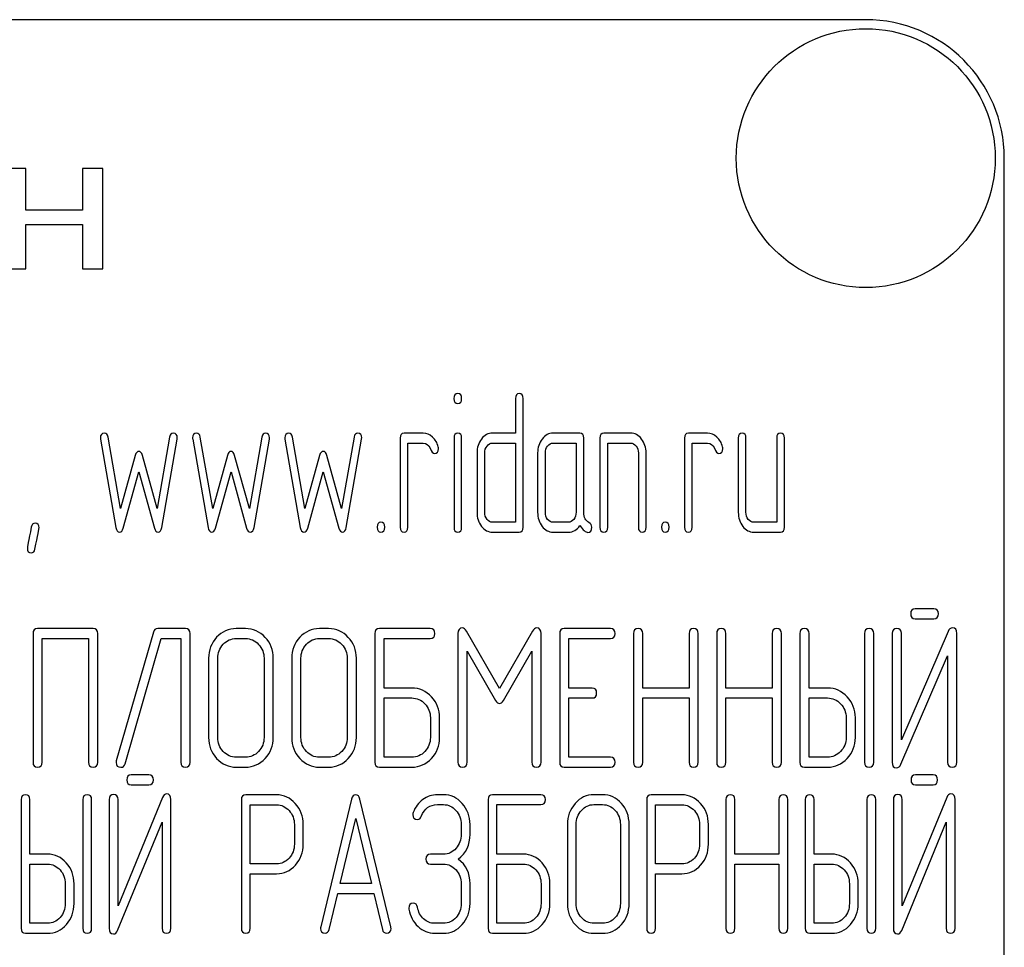
# Model space of a CAD drawing. Units: millimetres. Extents: x 0 to 2100, y -1 to 1485.
# Drawn here: x 1170 to 1206, y 1079 to 1113 of the extents above; entities that cross this region are included whole.
import ezdxf

# ---------------------------------------------------------------- set-up
doc = ezdxf.new("R2010")
doc.units = ezdxf.units.MM
doc.header["$LTSCALE"] = 115.5
doc.layers.get('0').update_dxf_attribs({"linetype": 'CONTINUOUS'})

msp = doc.modelspace()

# ---------------------------------------------------------------- linework, layer by layer
at = {"color": 7, "linetype": 'Continuous'}
for p, q in [((1200.956, 1112.507), (1110.956, 1112.507)), ((1205.956, 957.507), (1205.956, 1107.507)), ((1170.631, 1107.129), (1169.892, 1107.129)), ((1170.631, 1105.622), (1170.631, 1107.129)), ((1172.677, 1107.129), (1172.677, 1105.622)), ((1173.415, 1107.129), (1172.677, 1107.129)), ((1173.415, 1103.507), (1173.415, 1107.129)), ((1172.677, 1105.622), (1170.631, 1105.622)), ((1170.631, 1103.507), (1170.631, 1105.114)), ((1170.631, 1105.114), (1172.677, 1105.114)), ((1172.677, 1105.114), (1172.677, 1103.507)), ((1169.892, 1103.507), (1170.631, 1103.507)), ((1172.677, 1103.507), (1173.415, 1103.507)), ((1188.307, 1098.822), (1188.307, 1097.571)), ((1188.585, 1094.176), (1188.585, 1098.822)), ((1173.326, 1097.353), (1173.881, 1094.165)), ((1174.048, 1094.848), (1173.598, 1097.432)), ((1175.823, 1097.432), (1175.374, 1094.848)), ((1175.54, 1094.165), (1176.095, 1097.353)), ((1176.655, 1097.353), (1177.21, 1094.165)), ((1177.377, 1094.848), (1176.927, 1097.432)), ((1179.152, 1097.432), (1178.703, 1094.848)), ((1178.869, 1094.165), (1179.424, 1097.353)), ((1179.985, 1097.353), (1180.539, 1094.165)), ((1180.706, 1094.848), (1180.256, 1097.432)), ((1182.481, 1097.432), (1182.032, 1094.848)), ((1182.198, 1094.165), (1182.753, 1097.353)), ((1184.146, 1097.393), (1184.146, 1094.176)), ((1184.978, 1097.571), (1184.285, 1097.571)), ((1186.091, 1097.396), (1186.091, 1094.176)), ((1186.365, 1094.176), (1186.365, 1097.396)), ((1188.307, 1097.571), (1187.478, 1097.571)), ((1190.635, 1097.571), (1189.664, 1097.571)), ((1190.774, 1094.705), (1190.774, 1097.393)), ((1191.359, 1097.393), (1191.359, 1094.176)), ((1192.469, 1097.571), (1191.498, 1097.571)), ((1194.411, 1097.393), (1194.411, 1094.176)), ((1195.243, 1097.571), (1194.55, 1097.571)), ((1196.353, 1097.393), (1196.353, 1094.712)), ((1196.63, 1094.712), (1196.63, 1097.393)), ((1197.74, 1097.393), (1197.74, 1094.355)), ((1198.017, 1094.176), (1198.017, 1097.393)), ((1184.423, 1094.176), (1184.423, 1097.214)), ((1184.423, 1097.214), (1184.978, 1097.214)), ((1187.478, 1097.214), (1188.307, 1097.214)), ((1188.307, 1097.214), (1188.307, 1094.355)), ((1189.664, 1097.214), (1190.496, 1097.214)), ((1190.496, 1097.214), (1190.496, 1094.712)), ((1191.637, 1094.176), (1191.637, 1097.214)), ((1191.637, 1097.214), (1192.469, 1097.214)), ((1194.688, 1094.176), (1194.688, 1097.214)), ((1194.688, 1097.214), (1195.243, 1097.214)), ((1174.58, 1096.767), (1174.048, 1094.848)), ((1175.374, 1094.848), (1174.841, 1096.767)), ((1177.909, 1096.767), (1177.377, 1094.848)), ((1178.703, 1094.848), (1178.17, 1096.767)), ((1181.238, 1096.767), (1180.706, 1094.848)), ((1182.032, 1094.848), (1181.499, 1096.767)), ((1186.92, 1096.856), (1186.92, 1094.712)), ((1187.198, 1094.712), (1187.198, 1096.856)), ((1189.109, 1096.856), (1189.109, 1094.712)), ((1189.387, 1094.712), (1189.387, 1096.856)), ((1192.746, 1096.856), (1192.746, 1094.176)), ((1193.024, 1094.176), (1193.024, 1096.856)), ((1174.147, 1094.144), (1174.711, 1096.174)), ((1174.711, 1096.174), (1175.274, 1094.144)), ((1177.477, 1094.144), (1178.04, 1096.174)), ((1178.04, 1096.174), (1178.603, 1094.144)), ((1180.806, 1094.144), (1181.369, 1096.174)), ((1181.369, 1096.174), (1181.932, 1094.144)), ((1188.307, 1094.355), (1187.478, 1094.355)), ((1190.219, 1094.355), (1189.664, 1094.355)), ((1197.74, 1094.355), (1196.908, 1094.355)), ((1187.478, 1093.997), (1188.446, 1093.997)), ((1189.664, 1093.997), (1190.219, 1093.997)), ((1196.908, 1093.997), (1197.879, 1093.997)), ((1203.413, 1091.226), (1202.743, 1091.226)), ((1202.743, 1090.868), (1203.413, 1090.868)), ((1170.89, 1090.332), (1170.89, 1085.686)), ((1173.061, 1090.511), (1171.056, 1090.511)), ((1173.228, 1085.686), (1173.228, 1090.332)), ((1175.236, 1090.386), (1173.898, 1085.74)), ((1176.393, 1090.511), (1175.396, 1090.511)), ((1176.56, 1085.686), (1176.56, 1090.332)), ((1178.561, 1090.511), (1178.228, 1090.511)), ((1181.563, 1090.511), (1181.229, 1090.511)), ((1183.231, 1090.332), (1183.231, 1085.686)), ((1185.232, 1090.511), (1183.398, 1090.511)), ((1186.233, 1090.329), (1186.233, 1085.689)), ((1187.73, 1088.349), (1186.543, 1090.421)), ((1188.921, 1090.421), (1187.73, 1088.349)), ((1189.231, 1085.689), (1189.231, 1090.329)), ((1189.905, 1090.332), (1189.905, 1085.686)), ((1191.739, 1090.511), (1190.072, 1090.511)), ((1192.57, 1090.332), (1192.57, 1085.686)), ((1192.903, 1088.363), (1192.903, 1090.332)), ((1194.575, 1090.332), (1194.575, 1088.363)), ((1194.908, 1085.686), (1194.908, 1090.332)), ((1195.572, 1090.332), (1195.572, 1085.686)), ((1195.905, 1088.363), (1195.905, 1090.332)), ((1197.576, 1090.332), (1197.576, 1088.363)), ((1197.91, 1085.686), (1197.91, 1090.332)), ((1198.574, 1090.332), (1198.574, 1085.686)), ((1198.907, 1088.363), (1198.907, 1090.332)), ((1200.909, 1090.332), (1200.909, 1085.686)), ((1201.242, 1085.686), (1201.242, 1090.332)), ((1201.909, 1090.336), (1201.909, 1085.686)), ((1203.927, 1090.411), (1202.243, 1086.497)), ((1202.243, 1086.497), (1202.243, 1090.336)), ((1204.244, 1085.686), (1204.244, 1090.336)), ((1171.223, 1085.686), (1171.223, 1090.153)), ((1171.223, 1090.153), (1172.894, 1090.153)), ((1172.894, 1090.153), (1172.894, 1085.686)), ((1174.218, 1085.632), (1175.519, 1090.153)), ((1175.519, 1090.153), (1176.226, 1090.153)), ((1176.226, 1090.153), (1176.226, 1085.686)), ((1178.228, 1090.153), (1178.561, 1090.153)), ((1181.229, 1090.153), (1181.563, 1090.153)), ((1183.564, 1088.363), (1183.564, 1090.153)), ((1183.564, 1090.153), (1185.232, 1090.153)), ((1190.238, 1088.363), (1190.238, 1090.153)), ((1190.238, 1090.153), (1191.739, 1090.153)), ((1186.566, 1085.689), (1186.566, 1089.692)), ((1186.566, 1089.692), (1187.587, 1087.916)), ((1187.874, 1087.916), (1188.898, 1089.692)), ((1188.898, 1089.692), (1188.898, 1085.689)), ((1177.227, 1089.439), (1177.227, 1086.579)), ((1177.56, 1086.579), (1177.56, 1089.439)), ((1179.232, 1089.439), (1179.232, 1086.579)), ((1179.565, 1086.579), (1179.565, 1089.439)), ((1180.229, 1089.439), (1180.229, 1086.579)), ((1180.562, 1086.579), (1180.562, 1089.439)), ((1182.233, 1089.439), (1182.233, 1086.579)), ((1182.567, 1086.579), (1182.567, 1089.439)), ((1202.226, 1085.611), (1203.91, 1089.524)), ((1203.91, 1089.524), (1203.91, 1085.686)), ((1184.565, 1088.363), (1183.564, 1088.363)), ((1191.072, 1088.363), (1190.238, 1088.363)), ((1194.575, 1088.363), (1192.903, 1088.363)), ((1197.576, 1088.363), (1195.905, 1088.363)), ((1199.574, 1088.363), (1198.907, 1088.363)), ((1183.564, 1085.865), (1183.564, 1088.005)), ((1183.564, 1088.005), (1184.565, 1088.005)), ((1190.238, 1085.865), (1190.238, 1088.005)), ((1190.238, 1088.005), (1191.072, 1088.005)), ((1192.903, 1085.686), (1192.903, 1088.005)), ((1192.903, 1088.005), (1194.575, 1088.005)), ((1194.575, 1088.005), (1194.575, 1085.686)), ((1195.905, 1085.686), (1195.905, 1088.005)), ((1195.905, 1088.005), (1197.576, 1088.005)), ((1197.576, 1088.005), (1197.576, 1085.686)), ((1198.907, 1085.865), (1198.907, 1088.005)), ((1198.907, 1088.005), (1199.574, 1088.005)), ((1185.235, 1087.294), (1185.235, 1086.579)), ((1185.569, 1086.579), (1185.569, 1087.294)), ((1200.245, 1087.294), (1200.245, 1086.579)), ((1200.578, 1086.579), (1200.578, 1087.294)), ((1178.561, 1085.865), (1178.228, 1085.865)), ((1181.563, 1085.865), (1181.229, 1085.865)), ((1184.565, 1085.865), (1183.564, 1085.865)), ((1191.739, 1085.865), (1190.238, 1085.865)), ((1199.574, 1085.865), (1198.907, 1085.865)), ((1178.228, 1085.507), (1178.561, 1085.507)), ((1181.229, 1085.507), (1181.563, 1085.507)), ((1183.398, 1085.507), (1184.565, 1085.507)), ((1190.072, 1085.507), (1191.739, 1085.507)), ((1198.74, 1085.507), (1199.574, 1085.507)), ((1175.077, 1085.226), (1174.437, 1085.226)), ((1203.386, 1085.226), (1202.747, 1085.226)), ((1174.437, 1084.868), (1175.077, 1084.868)), ((1202.747, 1084.868), (1203.386, 1084.868)), ((1170.461, 1084.332), (1170.461, 1079.686)), ((1170.779, 1082.363), (1170.779, 1084.332)), ((1172.688, 1084.332), (1172.688, 1079.686)), ((1173.006, 1079.686), (1173.006, 1084.332)), ((1173.642, 1084.336), (1173.642, 1079.686)), ((1175.567, 1084.411), (1173.96, 1080.497)), ((1173.96, 1080.497), (1173.96, 1084.336)), ((1175.869, 1079.686), (1175.869, 1084.336)), ((1178.413, 1084.329), (1178.413, 1079.689)), ((1179.686, 1084.507), (1178.573, 1084.507)), ((1182.39, 1084.346), (1181.276, 1079.736)), ((1183.808, 1079.736), (1182.695, 1084.346)), ((1185.71, 1084.511), (1185.488, 1084.511)), ((1187.32, 1084.332), (1187.32, 1079.686)), ((1189.228, 1084.511), (1187.479, 1084.511)), ((1191.455, 1084.511), (1191.137, 1084.511)), ((1193.045, 1084.329), (1193.045, 1079.689)), ((1194.318, 1084.507), (1193.204, 1084.507)), ((1195.908, 1084.332), (1195.908, 1079.686)), ((1196.226, 1082.363), (1196.226, 1084.332)), ((1197.82, 1084.332), (1197.82, 1082.363)), ((1198.138, 1079.686), (1198.138, 1084.332)), ((1198.771, 1084.332), (1198.771, 1079.686)), ((1199.089, 1082.363), (1199.089, 1084.332)), ((1200.997, 1084.332), (1200.997, 1079.686)), ((1201.316, 1079.686), (1201.316, 1084.332)), ((1201.952, 1084.336), (1201.952, 1079.686)), ((1203.876, 1084.411), (1202.27, 1080.497)), ((1202.27, 1080.497), (1202.27, 1084.336)), ((1204.178, 1079.686), (1204.178, 1084.336)), ((1178.732, 1082.013), (1178.732, 1084.15)), ((1178.732, 1084.15), (1179.686, 1084.15)), ((1185.488, 1084.153), (1185.71, 1084.153)), ((1187.638, 1082.363), (1187.638, 1084.153)), ((1187.638, 1084.153), (1189.228, 1084.153)), ((1191.137, 1084.153), (1191.455, 1084.153)), ((1193.363, 1082.013), (1193.363, 1084.15)), ((1193.363, 1084.15), (1194.318, 1084.15)), ((1173.944, 1079.611), (1175.551, 1083.524)), ((1175.551, 1083.524), (1175.551, 1079.686)), ((1181.979, 1081.298), (1182.542, 1083.653)), ((1182.542, 1083.653), (1183.105, 1081.298)), ((1202.254, 1079.611), (1203.86, 1083.524)), ((1203.86, 1083.524), (1203.86, 1079.686)), ((1180.325, 1083.439), (1180.325, 1082.72)), ((1180.643, 1082.72), (1180.643, 1083.439)), ((1186.35, 1083.439), (1186.35, 1083.081)), ((1186.668, 1083.081), (1186.668, 1083.439)), ((1190.183, 1083.439), (1190.183, 1080.579)), ((1190.501, 1080.579), (1190.501, 1083.439)), ((1192.094, 1083.439), (1192.094, 1080.579)), ((1192.412, 1080.579), (1192.412, 1083.439)), ((1194.957, 1083.439), (1194.957, 1082.72)), ((1195.275, 1082.72), (1195.275, 1083.439)), ((1171.416, 1082.363), (1170.779, 1082.363)), ((1185.71, 1082.363), (1185.236, 1082.363)), ((1188.592, 1082.363), (1187.638, 1082.363)), ((1197.82, 1082.363), (1196.226, 1082.363)), ((1199.725, 1082.363), (1199.089, 1082.363)), ((1170.779, 1079.865), (1170.779, 1082.005)), ((1170.779, 1082.005), (1171.416, 1082.005)), ((1179.686, 1082.013), (1178.732, 1082.013)), ((1185.236, 1082.005), (1185.71, 1082.005)), ((1187.638, 1079.865), (1187.638, 1082.005)), ((1187.638, 1082.005), (1188.592, 1082.005)), ((1194.318, 1082.013), (1193.363, 1082.013)), ((1196.226, 1079.686), (1196.226, 1082.005)), ((1196.226, 1082.005), (1197.82, 1082.005)), ((1197.82, 1082.005), (1197.82, 1079.686)), ((1199.089, 1079.865), (1199.089, 1082.005)), ((1199.089, 1082.005), (1199.725, 1082.005)), ((1178.732, 1079.689), (1178.732, 1081.655)), ((1178.732, 1081.655), (1179.686, 1081.655)), ((1193.363, 1079.689), (1193.363, 1081.655)), ((1193.363, 1081.655), (1194.318, 1081.655)), ((1172.055, 1081.294), (1172.055, 1080.579)), ((1172.373, 1080.579), (1172.373, 1081.294)), ((1183.105, 1081.298), (1181.979, 1081.298)), ((1186.35, 1081.294), (1186.35, 1080.579)), ((1186.668, 1080.579), (1186.668, 1081.294)), ((1189.232, 1081.294), (1189.232, 1080.579)), ((1189.55, 1080.579), (1189.55, 1081.294)), ((1200.364, 1081.294), (1200.364, 1080.579)), ((1200.683, 1080.579), (1200.683, 1081.294)), ((1181.582, 1079.643), (1181.893, 1080.94)), ((1181.893, 1080.94), (1183.191, 1080.94)), ((1183.191, 1080.94), (1183.503, 1079.643)), ((1171.416, 1079.865), (1170.779, 1079.865)), ((1185.71, 1079.865), (1185.392, 1079.865)), ((1188.592, 1079.865), (1187.638, 1079.865)), ((1191.455, 1079.865), (1191.137, 1079.865)), ((1199.725, 1079.865), (1199.089, 1079.865)), ((1170.62, 1079.507), (1171.416, 1079.507)), ((1185.392, 1079.507), (1185.71, 1079.507)), ((1187.479, 1079.507), (1188.592, 1079.507)), ((1191.137, 1079.507), (1191.455, 1079.507)), ((1198.93, 1079.507), (1199.725, 1079.507))]:
    msp.add_line(p, q, dxfattribs=at)
msp.add_circle((1200.956, 1107.507), 4.675, dxfattribs=at)
msp.add_arc((1200.956, 1107.507), 5, 0, 90, dxfattribs=at)
for points in [[(1186.227, 1099.001), (1186.132, 1099.001), (1186.088, 1098.94), (1186.088, 1098.822)], [(1186.088, 1098.822), (1186.088, 1098.704), (1186.132, 1098.647), (1186.227, 1098.647)], [(1186.365, 1098.822), (1186.365, 1098.94), (1186.318, 1099.001), (1186.227, 1099.001)], [(1186.227, 1098.647), (1186.318, 1098.647), (1186.365, 1098.704), (1186.365, 1098.822)], [(1188.446, 1099.001), (1188.352, 1099.001), (1188.307, 1098.94), (1188.307, 1098.822)], [(1188.585, 1098.822), (1188.585, 1098.94), (1188.538, 1099.001), (1188.446, 1099.001)], [(1173.465, 1097.571), (1173.371, 1097.571), (1173.323, 1097.514), (1173.323, 1097.4)], [(1173.323, 1097.4), (1173.323, 1097.385), (1173.324, 1097.368), (1173.326, 1097.353)], [(1173.598, 1097.432), (1173.581, 1097.525), (1173.537, 1097.571), (1173.465, 1097.571)], [(1175.956, 1097.571), (1175.884, 1097.571), (1175.839, 1097.525), (1175.823, 1097.432)], [(1176.098, 1097.4), (1176.098, 1097.514), (1176.051, 1097.571), (1175.956, 1097.571)], [(1176.095, 1097.353), (1176.095, 1097.367), (1176.098, 1097.385), (1176.098, 1097.4)], [(1176.794, 1097.571), (1176.7, 1097.571), (1176.653, 1097.514), (1176.653, 1097.4)], [(1176.653, 1097.4), (1176.653, 1097.385), (1176.653, 1097.368), (1176.655, 1097.353)], [(1176.927, 1097.432), (1176.911, 1097.525), (1176.866, 1097.571), (1176.794, 1097.571)], [(1179.285, 1097.571), (1179.213, 1097.571), (1179.168, 1097.525), (1179.152, 1097.432)], [(1179.427, 1097.4), (1179.427, 1097.514), (1179.38, 1097.571), (1179.285, 1097.571)], [(1179.424, 1097.353), (1179.424, 1097.367), (1179.427, 1097.385), (1179.427, 1097.4)], [(1180.123, 1097.571), (1180.029, 1097.571), (1179.982, 1097.514), (1179.982, 1097.4)], [(1179.982, 1097.4), (1179.982, 1097.385), (1179.982, 1097.368), (1179.985, 1097.353)], [(1180.256, 1097.432), (1180.24, 1097.525), (1180.195, 1097.571), (1180.123, 1097.571)], [(1182.615, 1097.571), (1182.542, 1097.571), (1182.498, 1097.525), (1182.481, 1097.432)], [(1182.756, 1097.4), (1182.756, 1097.514), (1182.709, 1097.571), (1182.615, 1097.571)], [(1182.753, 1097.353), (1182.753, 1097.367), (1182.756, 1097.385), (1182.756, 1097.4)], [(1184.285, 1097.571), (1184.19, 1097.571), (1184.146, 1097.51), (1184.146, 1097.393)], [(1185.311, 1097.432), (1185.209, 1097.525), (1185.098, 1097.571), (1184.978, 1097.571)], [(1185.519, 1097.078), (1185.483, 1097.221), (1185.414, 1097.339), (1185.311, 1097.432)], [(1186.227, 1097.571), (1186.135, 1097.571), (1186.091, 1097.51), (1186.091, 1097.396)], [(1186.365, 1097.396), (1186.365, 1097.51), (1186.318, 1097.571), (1186.227, 1097.571)], [(1187.081, 1097.36), (1186.973, 1097.221), (1186.92, 1097.053), (1186.92, 1096.856)], [(1187.478, 1097.571), (1187.323, 1097.571), (1187.189, 1097.5), (1187.081, 1097.36)], [(1189.273, 1097.36), (1189.162, 1097.217), (1189.109, 1097.049), (1189.109, 1096.856)], [(1189.664, 1097.571), (1189.511, 1097.571), (1189.381, 1097.5), (1189.273, 1097.36)], [(1190.774, 1097.393), (1190.774, 1097.51), (1190.727, 1097.571), (1190.635, 1097.571)], [(1191.498, 1097.571), (1191.403, 1097.571), (1191.359, 1097.51), (1191.359, 1097.393)], [(1192.859, 1097.359), (1192.749, 1097.5), (1192.619, 1097.571), (1192.469, 1097.571)], [(1193.024, 1096.856), (1193.024, 1097.049), (1192.968, 1097.217), (1192.859, 1097.359)], [(1194.55, 1097.571), (1194.455, 1097.571), (1194.411, 1097.51), (1194.411, 1097.393)], [(1195.576, 1097.432), (1195.473, 1097.525), (1195.362, 1097.571), (1195.243, 1097.571)], [(1195.784, 1097.078), (1195.748, 1097.221), (1195.679, 1097.339), (1195.576, 1097.432)], [(1196.492, 1097.571), (1196.397, 1097.571), (1196.353, 1097.51), (1196.353, 1097.393)], [(1196.63, 1097.393), (1196.63, 1097.51), (1196.583, 1097.571), (1196.492, 1097.571)], [(1197.879, 1097.571), (1197.784, 1097.571), (1197.74, 1097.51), (1197.74, 1097.393)], [(1198.017, 1097.393), (1198.017, 1097.51), (1197.97, 1097.571), (1197.879, 1097.571)], [(1184.978, 1097.214), (1185.086, 1097.214), (1185.17, 1097.149), (1185.225, 1097.028)], [(1185.225, 1097.028), (1185.281, 1096.903), (1185.333, 1096.842), (1185.383, 1096.842)], [(1185.383, 1096.842), (1185.478, 1096.842), (1185.528, 1096.899), (1185.528, 1097.014)], [(1185.528, 1097.014), (1185.528, 1097.035), (1185.525, 1097.057), (1185.519, 1097.078)], [(1187.198, 1096.856), (1187.198, 1096.953), (1187.225, 1097.035), (1187.281, 1097.107)], [(1187.281, 1097.107), (1187.336, 1097.178), (1187.4, 1097.214), (1187.478, 1097.214)], [(1189.387, 1096.856), (1189.387, 1096.953), (1189.412, 1097.035), (1189.467, 1097.107)], [(1189.467, 1097.107), (1189.523, 1097.178), (1189.586, 1097.214), (1189.664, 1097.214)], [(1192.469, 1097.214), (1192.544, 1097.214), (1192.608, 1097.178), (1192.663, 1097.107)], [(1192.663, 1097.107), (1192.719, 1097.035), (1192.746, 1096.953), (1192.746, 1096.856)], [(1195.243, 1097.214), (1195.351, 1097.214), (1195.435, 1097.149), (1195.489, 1097.028)], [(1195.489, 1097.028), (1195.546, 1096.903), (1195.598, 1096.842), (1195.648, 1096.842)], [(1195.648, 1096.842), (1195.742, 1096.842), (1195.792, 1096.899), (1195.792, 1097.014)], [(1195.792, 1097.014), (1195.792, 1097.035), (1195.79, 1097.057), (1195.784, 1097.078)], [(1174.711, 1096.914), (1174.65, 1096.914), (1174.607, 1096.864), (1174.58, 1096.767)], [(1174.841, 1096.767), (1174.813, 1096.864), (1174.769, 1096.914), (1174.711, 1096.914)], [(1178.04, 1096.914), (1177.979, 1096.914), (1177.936, 1096.864), (1177.909, 1096.767)], [(1178.17, 1096.767), (1178.142, 1096.864), (1178.098, 1096.914), (1178.04, 1096.914)], [(1181.369, 1096.914), (1181.308, 1096.914), (1181.265, 1096.864), (1181.238, 1096.767)], [(1181.499, 1096.767), (1181.472, 1096.864), (1181.427, 1096.914), (1181.369, 1096.914)], [(1186.92, 1094.712), (1186.92, 1094.512), (1186.973, 1094.344), (1187.083, 1094.204)], [(1187.281, 1094.458), (1187.225, 1094.53), (1187.198, 1094.612), (1187.198, 1094.712)], [(1189.109, 1094.712), (1189.109, 1094.512), (1189.162, 1094.344), (1189.27, 1094.205)], [(1189.467, 1094.458), (1189.412, 1094.53), (1189.387, 1094.612), (1189.387, 1094.712)], [(1190.496, 1094.712), (1190.496, 1094.612), (1190.469, 1094.53), (1190.413, 1094.458)], [(1190.962, 1094.339), (1190.835, 1094.405), (1190.774, 1094.526), (1190.774, 1094.705)], [(1196.353, 1094.712), (1196.353, 1094.512), (1196.406, 1094.344), (1196.514, 1094.205)], [(1196.711, 1094.458), (1196.655, 1094.53), (1196.63, 1094.612), (1196.63, 1094.712)], [(1170.828, 1094.18), (1170.732, 1093.69), (1170.685, 1093.436), (1170.685, 1093.418)], [(1170.963, 1094.319), (1170.89, 1094.319), (1170.846, 1094.272), (1170.828, 1094.18)], [(1171.107, 1094.147), (1171.107, 1094.262), (1171.057, 1094.319), (1170.963, 1094.319)], [(1173.881, 1094.165), (1173.9, 1094.051), (1173.945, 1093.997), (1174.014, 1093.997)], [(1175.407, 1093.997), (1175.474, 1093.997), (1175.52, 1094.05), (1175.54, 1094.165)], [(1177.21, 1094.165), (1177.23, 1094.051), (1177.274, 1093.997), (1177.343, 1093.997)], [(1178.736, 1093.997), (1178.803, 1093.997), (1178.849, 1094.05), (1178.869, 1094.165)], [(1180.539, 1094.165), (1180.559, 1094.051), (1180.603, 1093.997), (1180.673, 1093.997)], [(1182.065, 1093.997), (1182.132, 1093.997), (1182.178, 1094.05), (1182.198, 1094.165)], [(1183.452, 1094.355), (1183.358, 1094.355), (1183.314, 1094.294), (1183.314, 1094.176)], [(1183.314, 1094.176), (1183.314, 1094.054), (1183.358, 1093.997), (1183.452, 1093.997)], [(1183.591, 1094.176), (1183.591, 1094.294), (1183.544, 1094.355), (1183.452, 1094.355)], [(1183.452, 1093.997), (1183.544, 1093.997), (1183.591, 1094.054), (1183.591, 1094.176)], [(1184.146, 1094.176), (1184.146, 1094.054), (1184.19, 1093.997), (1184.285, 1093.997)], [(1184.285, 1093.997), (1184.376, 1093.997), (1184.423, 1094.054), (1184.423, 1094.176)], [(1186.091, 1094.176), (1186.091, 1094.054), (1186.135, 1093.997), (1186.227, 1093.997)], [(1186.227, 1093.997), (1186.318, 1093.997), (1186.365, 1094.054), (1186.365, 1094.176)], [(1187.083, 1094.204), (1187.192, 1094.065), (1187.323, 1093.997), (1187.478, 1093.997)], [(1187.478, 1094.355), (1187.4, 1094.355), (1187.336, 1094.387), (1187.281, 1094.458)], [(1188.446, 1093.997), (1188.538, 1093.997), (1188.585, 1094.054), (1188.585, 1094.176)], [(1189.27, 1094.205), (1189.378, 1094.065), (1189.509, 1093.997), (1189.664, 1093.997)], [(1189.664, 1094.355), (1189.586, 1094.355), (1189.523, 1094.387), (1189.467, 1094.458)], [(1190.413, 1094.458), (1190.358, 1094.387), (1190.294, 1094.355), (1190.219, 1094.355)], [(1190.219, 1093.997), (1190.385, 1093.997), (1190.524, 1094.076), (1190.635, 1094.237)], [(1190.635, 1094.237), (1190.749, 1094.069), (1190.846, 1093.987), (1190.926, 1093.987)], [(1190.926, 1093.987), (1191.015, 1093.987), (1191.062, 1094.047), (1191.062, 1094.172)], [(1191.062, 1094.172), (1191.062, 1094.251), (1191.029, 1094.305), (1190.962, 1094.339)], [(1191.359, 1094.176), (1191.359, 1094.054), (1191.403, 1093.997), (1191.498, 1093.997)], [(1191.498, 1093.997), (1191.589, 1093.997), (1191.637, 1094.054), (1191.637, 1094.176)], [(1192.746, 1094.176), (1192.746, 1094.054), (1192.791, 1093.997), (1192.885, 1093.997)], [(1192.885, 1093.997), (1192.977, 1093.997), (1193.024, 1094.054), (1193.024, 1094.176)], [(1193.717, 1094.355), (1193.623, 1094.355), (1193.579, 1094.294), (1193.579, 1094.176)], [(1193.579, 1094.176), (1193.579, 1094.054), (1193.623, 1093.997), (1193.717, 1093.997)], [(1193.856, 1094.176), (1193.856, 1094.294), (1193.809, 1094.355), (1193.717, 1094.355)], [(1193.717, 1093.997), (1193.809, 1093.997), (1193.856, 1094.054), (1193.856, 1094.176)], [(1194.411, 1094.176), (1194.411, 1094.054), (1194.455, 1093.997), (1194.55, 1093.997)], [(1194.55, 1093.997), (1194.641, 1093.997), (1194.688, 1094.054), (1194.688, 1094.176)], [(1196.514, 1094.205), (1196.622, 1094.065), (1196.752, 1093.997), (1196.908, 1093.997)], [(1196.908, 1094.355), (1196.83, 1094.355), (1196.766, 1094.387), (1196.711, 1094.458)], [(1197.879, 1093.997), (1197.97, 1093.997), (1198.017, 1094.054), (1198.017, 1094.176)], [(1170.961, 1093.386), (1171.057, 1093.879), (1171.107, 1094.129), (1171.107, 1094.147)], [(1174.014, 1093.997), (1174.075, 1093.997), (1174.12, 1094.044), (1174.147, 1094.144)], [(1175.274, 1094.144), (1175.302, 1094.044), (1175.346, 1093.997), (1175.407, 1093.997)], [(1177.343, 1093.997), (1177.404, 1093.997), (1177.449, 1094.044), (1177.477, 1094.144)], [(1178.603, 1094.144), (1178.631, 1094.044), (1178.675, 1093.997), (1178.736, 1093.997)], [(1180.673, 1093.997), (1180.734, 1093.997), (1180.778, 1094.044), (1180.806, 1094.144)], [(1181.932, 1094.144), (1181.96, 1094.044), (1182.004, 1093.997), (1182.065, 1093.997)], [(1170.685, 1093.418), (1170.685, 1093.304), (1170.732, 1093.247), (1170.829, 1093.247)], [(1170.829, 1093.247), (1170.899, 1093.247), (1170.943, 1093.293), (1170.961, 1093.386)], [(1202.743, 1091.226), (1202.63, 1091.226), (1202.576, 1091.165), (1202.576, 1091.047)], [(1202.576, 1091.047), (1202.576, 1090.925), (1202.63, 1090.868), (1202.743, 1090.868)], [(1203.58, 1091.047), (1203.58, 1091.165), (1203.524, 1091.226), (1203.413, 1091.226)], [(1203.413, 1090.868), (1203.524, 1090.868), (1203.58, 1090.925), (1203.58, 1091.047)], [(1171.056, 1090.511), (1170.943, 1090.511), (1170.89, 1090.45), (1170.89, 1090.332)], [(1173.228, 1090.332), (1173.228, 1090.45), (1173.171, 1090.511), (1173.061, 1090.511)], [(1175.396, 1090.511), (1175.312, 1090.511), (1175.259, 1090.468), (1175.236, 1090.386)], [(1176.56, 1090.332), (1176.56, 1090.45), (1176.503, 1090.511), (1176.393, 1090.511)], [(1178.228, 1090.511), (1177.951, 1090.511), (1177.714, 1090.404), (1177.52, 1090.196)], [(1179.271, 1090.195), (1179.075, 1090.404), (1178.838, 1090.511), (1178.561, 1090.511)], [(1181.229, 1090.511), (1180.953, 1090.511), (1180.716, 1090.404), (1180.522, 1090.196)], [(1182.273, 1090.195), (1182.077, 1090.404), (1181.84, 1090.511), (1181.563, 1090.511)], [(1183.398, 1090.511), (1183.284, 1090.511), (1183.231, 1090.45), (1183.231, 1090.332)], [(1185.399, 1090.332), (1185.399, 1090.45), (1185.342, 1090.511), (1185.232, 1090.511)], [(1185.232, 1090.153), (1185.342, 1090.153), (1185.399, 1090.211), (1185.399, 1090.332)], [(1186.383, 1090.536), (1186.283, 1090.536), (1186.233, 1090.464), (1186.233, 1090.329)], [(1186.543, 1090.421), (1186.496, 1090.497), (1186.443, 1090.536), (1186.383, 1090.536)], [(1189.081, 1090.536), (1189.018, 1090.536), (1188.964, 1090.497), (1188.921, 1090.421)], [(1189.231, 1090.329), (1189.231, 1090.464), (1189.181, 1090.536), (1189.081, 1090.536)], [(1190.072, 1090.511), (1189.958, 1090.511), (1189.905, 1090.45), (1189.905, 1090.332)], [(1191.906, 1090.332), (1191.906, 1090.45), (1191.849, 1090.511), (1191.739, 1090.511)], [(1191.739, 1090.153), (1191.849, 1090.153), (1191.906, 1090.211), (1191.906, 1090.332)], [(1192.737, 1090.511), (1192.623, 1090.511), (1192.57, 1090.45), (1192.57, 1090.332)], [(1192.903, 1090.332), (1192.903, 1090.45), (1192.847, 1090.511), (1192.737, 1090.511)], [(1194.741, 1090.511), (1194.628, 1090.511), (1194.575, 1090.45), (1194.575, 1090.332)], [(1194.908, 1090.332), (1194.908, 1090.45), (1194.851, 1090.511), (1194.741, 1090.511)], [(1195.739, 1090.511), (1195.625, 1090.511), (1195.572, 1090.45), (1195.572, 1090.332)], [(1195.905, 1090.332), (1195.905, 1090.45), (1195.849, 1090.511), (1195.739, 1090.511)], [(1197.743, 1090.511), (1197.63, 1090.511), (1197.576, 1090.45), (1197.576, 1090.332)], [(1197.91, 1090.332), (1197.91, 1090.45), (1197.853, 1090.511), (1197.743, 1090.511)], [(1198.74, 1090.511), (1198.627, 1090.511), (1198.574, 1090.45), (1198.574, 1090.332)], [(1198.907, 1090.332), (1198.907, 1090.45), (1198.851, 1090.511), (1198.74, 1090.511)], [(1201.075, 1090.511), (1200.962, 1090.511), (1200.909, 1090.45), (1200.909, 1090.332)], [(1201.242, 1090.332), (1201.242, 1090.45), (1201.185, 1090.511), (1201.075, 1090.511)], [(1202.076, 1090.514), (1201.963, 1090.514), (1201.909, 1090.454), (1201.909, 1090.336)], [(1202.243, 1090.336), (1202.243, 1090.454), (1202.186, 1090.514), (1202.076, 1090.514)], [(1204.087, 1090.539), (1204.014, 1090.539), (1203.963, 1090.495), (1203.927, 1090.411)], [(1204.244, 1090.336), (1204.244, 1090.471), (1204.191, 1090.539), (1204.087, 1090.539)], [(1177.52, 1090.196), (1177.324, 1089.985), (1177.227, 1089.732), (1177.227, 1089.439)], [(1177.56, 1089.439), (1177.56, 1089.632), (1177.624, 1089.8), (1177.757, 1089.943)], [(1177.757, 1089.943), (1177.887, 1090.082), (1178.044, 1090.153), (1178.228, 1090.153)], [(1178.561, 1090.153), (1178.745, 1090.153), (1178.901, 1090.082), (1179.034, 1089.942)], [(1179.034, 1089.942), (1179.165, 1089.803), (1179.232, 1089.635), (1179.232, 1089.439)], [(1179.565, 1089.439), (1179.565, 1089.735), (1179.465, 1089.989), (1179.271, 1090.195)], [(1180.522, 1090.196), (1180.326, 1089.985), (1180.229, 1089.732), (1180.229, 1089.439)], [(1180.562, 1089.439), (1180.562, 1089.632), (1180.626, 1089.8), (1180.759, 1089.943)], [(1180.759, 1089.943), (1180.889, 1090.082), (1181.046, 1090.153), (1181.229, 1090.153)], [(1181.563, 1090.153), (1181.746, 1090.153), (1181.903, 1090.082), (1182.036, 1089.942)], [(1182.036, 1089.942), (1182.167, 1089.803), (1182.233, 1089.635), (1182.233, 1089.439)], [(1182.567, 1089.439), (1182.567, 1089.735), (1182.467, 1089.989), (1182.273, 1090.195)], [(1185.275, 1088.047), (1185.079, 1088.256), (1184.842, 1088.363), (1184.565, 1088.363)], [(1191.239, 1088.184), (1191.239, 1088.302), (1191.182, 1088.363), (1191.072, 1088.363)], [(1191.072, 1088.005), (1191.182, 1088.005), (1191.239, 1088.063), (1191.239, 1088.184)], [(1200.284, 1088.047), (1200.088, 1088.256), (1199.851, 1088.363), (1199.574, 1088.363)], [(1184.565, 1088.005), (1184.748, 1088.005), (1184.905, 1087.934), (1185.038, 1087.794)], [(1185.038, 1087.794), (1185.169, 1087.655), (1185.235, 1087.487), (1185.235, 1087.294)], [(1185.569, 1087.294), (1185.569, 1087.587), (1185.469, 1087.841), (1185.275, 1088.047)], [(1187.587, 1087.916), (1187.627, 1087.841), (1187.677, 1087.805), (1187.73, 1087.805)], [(1187.73, 1087.805), (1187.784, 1087.805), (1187.83, 1087.841), (1187.874, 1087.916)], [(1199.574, 1088.005), (1199.758, 1088.005), (1199.915, 1087.934), (1200.047, 1087.794)], [(1200.047, 1087.794), (1200.178, 1087.655), (1200.245, 1087.487), (1200.245, 1087.294)], [(1200.578, 1087.294), (1200.578, 1087.587), (1200.478, 1087.841), (1200.284, 1088.047)], [(1177.227, 1086.579), (1177.227, 1086.283), (1177.324, 1086.029), (1177.519, 1085.82)], [(1177.756, 1086.074), (1177.624, 1086.215), (1177.56, 1086.383), (1177.56, 1086.579)], [(1179.232, 1086.579), (1179.232, 1086.379), (1179.165, 1086.211), (1179.034, 1086.073)], [(1179.271, 1085.819), (1179.465, 1086.025), (1179.565, 1086.279), (1179.565, 1086.579)], [(1180.229, 1086.579), (1180.229, 1086.283), (1180.326, 1086.029), (1180.521, 1085.82)], [(1180.758, 1086.074), (1180.626, 1086.215), (1180.562, 1086.383), (1180.562, 1086.579)], [(1182.233, 1086.579), (1182.233, 1086.379), (1182.167, 1086.211), (1182.036, 1086.073)], [(1182.273, 1085.819), (1182.467, 1086.025), (1182.567, 1086.279), (1182.567, 1086.579)], [(1185.235, 1086.579), (1185.235, 1086.379), (1185.169, 1086.211), (1185.038, 1086.073)], [(1185.275, 1085.819), (1185.469, 1086.025), (1185.569, 1086.279), (1185.569, 1086.579)], [(1200.245, 1086.579), (1200.245, 1086.383), (1200.178, 1086.215), (1200.048, 1086.075)], [(1200.285, 1085.822), (1200.478, 1086.029), (1200.578, 1086.283), (1200.578, 1086.579)], [(1178.228, 1085.865), (1178.044, 1085.865), (1177.887, 1085.933), (1177.756, 1086.074)], [(1179.034, 1086.073), (1178.901, 1085.933), (1178.745, 1085.865), (1178.561, 1085.865)], [(1181.229, 1085.865), (1181.046, 1085.865), (1180.889, 1085.933), (1180.758, 1086.074)], [(1182.036, 1086.073), (1181.903, 1085.933), (1181.746, 1085.865), (1181.563, 1085.865)], [(1185.038, 1086.073), (1184.905, 1085.933), (1184.748, 1085.865), (1184.565, 1085.865)], [(1200.048, 1086.075), (1199.915, 1085.933), (1199.758, 1085.865), (1199.574, 1085.865)], [(1170.89, 1085.686), (1170.89, 1085.564), (1170.943, 1085.507), (1171.056, 1085.507)], [(1171.056, 1085.507), (1171.166, 1085.507), (1171.223, 1085.564), (1171.223, 1085.686)], [(1172.894, 1085.686), (1172.894, 1085.564), (1172.948, 1085.507), (1173.061, 1085.507)], [(1173.061, 1085.507), (1173.171, 1085.507), (1173.228, 1085.564), (1173.228, 1085.686)], [(1173.898, 1085.74), (1173.892, 1085.718), (1173.888, 1085.697), (1173.888, 1085.679)], [(1173.888, 1085.679), (1173.888, 1085.561), (1173.945, 1085.504), (1174.065, 1085.504)], [(1174.065, 1085.504), (1174.142, 1085.504), (1174.194, 1085.546), (1174.218, 1085.632)], [(1176.226, 1085.686), (1176.226, 1085.564), (1176.28, 1085.507), (1176.393, 1085.507)], [(1176.393, 1085.507), (1176.503, 1085.507), (1176.56, 1085.564), (1176.56, 1085.686)], [(1177.519, 1085.82), (1177.714, 1085.611), (1177.951, 1085.507), (1178.228, 1085.507)], [(1178.561, 1085.507), (1178.838, 1085.507), (1179.075, 1085.611), (1179.271, 1085.819)], [(1180.521, 1085.82), (1180.716, 1085.611), (1180.953, 1085.507), (1181.229, 1085.507)], [(1181.563, 1085.507), (1181.84, 1085.507), (1182.077, 1085.611), (1182.273, 1085.819)], [(1183.231, 1085.686), (1183.231, 1085.564), (1183.284, 1085.507), (1183.398, 1085.507)], [(1184.565, 1085.507), (1184.842, 1085.507), (1185.079, 1085.611), (1185.275, 1085.819)], [(1186.233, 1085.689), (1186.233, 1085.568), (1186.286, 1085.511), (1186.399, 1085.511)], [(1186.399, 1085.511), (1186.509, 1085.511), (1186.566, 1085.568), (1186.566, 1085.689)], [(1188.898, 1085.689), (1188.898, 1085.568), (1188.951, 1085.511), (1189.064, 1085.511)], [(1189.064, 1085.511), (1189.174, 1085.511), (1189.231, 1085.568), (1189.231, 1085.689)], [(1189.905, 1085.686), (1189.905, 1085.564), (1189.958, 1085.507), (1190.072, 1085.507)], [(1191.906, 1085.686), (1191.906, 1085.804), (1191.849, 1085.865), (1191.739, 1085.865)], [(1191.739, 1085.507), (1191.849, 1085.507), (1191.906, 1085.564), (1191.906, 1085.686)], [(1192.57, 1085.686), (1192.57, 1085.564), (1192.623, 1085.507), (1192.737, 1085.507)], [(1192.737, 1085.507), (1192.847, 1085.507), (1192.903, 1085.564), (1192.903, 1085.686)], [(1194.575, 1085.686), (1194.575, 1085.564), (1194.628, 1085.507), (1194.741, 1085.507)], [(1194.741, 1085.507), (1194.851, 1085.507), (1194.908, 1085.564), (1194.908, 1085.686)], [(1195.572, 1085.686), (1195.572, 1085.564), (1195.625, 1085.507), (1195.739, 1085.507)], [(1195.739, 1085.507), (1195.849, 1085.507), (1195.905, 1085.564), (1195.905, 1085.686)], [(1197.576, 1085.686), (1197.576, 1085.564), (1197.63, 1085.507), (1197.743, 1085.507)], [(1197.743, 1085.507), (1197.853, 1085.507), (1197.91, 1085.564), (1197.91, 1085.686)], [(1198.574, 1085.686), (1198.574, 1085.564), (1198.627, 1085.507), (1198.74, 1085.507)], [(1199.574, 1085.507), (1199.851, 1085.507), (1200.088, 1085.611), (1200.285, 1085.822)], [(1200.909, 1085.686), (1200.909, 1085.564), (1200.962, 1085.507), (1201.075, 1085.507)], [(1201.075, 1085.507), (1201.185, 1085.507), (1201.242, 1085.564), (1201.242, 1085.686)], [(1201.909, 1085.686), (1201.909, 1085.55), (1201.959, 1085.482), (1202.066, 1085.482)], [(1203.91, 1085.686), (1203.91, 1085.564), (1203.964, 1085.507), (1204.077, 1085.507)], [(1204.077, 1085.507), (1204.187, 1085.507), (1204.244, 1085.564), (1204.244, 1085.686)], [(1202.066, 1085.482), (1202.136, 1085.482), (1202.189, 1085.525), (1202.226, 1085.611)], [(1174.437, 1085.226), (1174.329, 1085.226), (1174.278, 1085.165), (1174.278, 1085.047)], [(1174.278, 1085.047), (1174.278, 1084.925), (1174.329, 1084.868), (1174.437, 1084.868)], [(1175.236, 1085.047), (1175.236, 1085.165), (1175.182, 1085.226), (1175.077, 1085.226)], [(1175.077, 1084.868), (1175.182, 1084.868), (1175.236, 1084.925), (1175.236, 1085.047)], [(1202.747, 1085.226), (1202.639, 1085.226), (1202.588, 1085.165), (1202.588, 1085.047)], [(1202.588, 1085.047), (1202.588, 1084.925), (1202.639, 1084.868), (1202.747, 1084.868)], [(1203.545, 1085.047), (1203.545, 1085.165), (1203.491, 1085.226), (1203.386, 1085.226)], [(1203.386, 1084.868), (1203.491, 1084.868), (1203.545, 1084.925), (1203.545, 1085.047)], [(1170.62, 1084.511), (1170.512, 1084.511), (1170.461, 1084.45), (1170.461, 1084.332)], [(1170.779, 1084.332), (1170.779, 1084.45), (1170.725, 1084.511), (1170.62, 1084.511)], [(1172.847, 1084.511), (1172.739, 1084.511), (1172.688, 1084.45), (1172.688, 1084.332)], [(1173.006, 1084.332), (1173.006, 1084.45), (1172.952, 1084.511), (1172.847, 1084.511)], [(1173.801, 1084.514), (1173.693, 1084.514), (1173.642, 1084.454), (1173.642, 1084.336)], [(1173.96, 1084.336), (1173.96, 1084.454), (1173.906, 1084.514), (1173.801, 1084.514)], [(1175.719, 1084.539), (1175.649, 1084.539), (1175.601, 1084.495), (1175.567, 1084.411)], [(1175.869, 1084.336), (1175.869, 1084.471), (1175.818, 1084.539), (1175.719, 1084.539)], [(1178.573, 1084.507), (1178.464, 1084.507), (1178.413, 1084.446), (1178.413, 1084.329)], [(1180.36, 1084.193), (1180.172, 1084.4), (1179.947, 1084.507), (1179.686, 1084.507)], [(1182.542, 1084.507), (1182.466, 1084.507), (1182.415, 1084.453), (1182.39, 1084.346)], [(1182.695, 1084.346), (1182.669, 1084.454), (1182.619, 1084.507), (1182.542, 1084.507)], [(1184.966, 1084.336), (1184.807, 1084.221), (1184.692, 1084.064), (1184.615, 1083.872)], [(1185.488, 1084.511), (1185.297, 1084.511), (1185.125, 1084.45), (1184.966, 1084.336)], [(1186.386, 1084.194), (1186.2, 1084.404), (1185.974, 1084.511), (1185.71, 1084.511)], [(1186.668, 1083.439), (1186.668, 1083.732), (1186.572, 1083.985), (1186.386, 1084.194)], [(1187.479, 1084.511), (1187.371, 1084.511), (1187.32, 1084.45), (1187.32, 1084.332)], [(1189.387, 1084.332), (1189.387, 1084.45), (1189.333, 1084.511), (1189.228, 1084.511)], [(1189.228, 1084.153), (1189.333, 1084.153), (1189.387, 1084.211), (1189.387, 1084.332)], [(1190.463, 1084.196), (1190.275, 1083.985), (1190.183, 1083.732), (1190.183, 1083.439)], [(1191.137, 1084.511), (1190.873, 1084.511), (1190.647, 1084.404), (1190.463, 1084.196)], [(1192.132, 1084.195), (1191.945, 1084.404), (1191.719, 1084.511), (1191.455, 1084.511)], [(1192.412, 1083.439), (1192.412, 1083.735), (1192.317, 1083.989), (1192.132, 1084.195)], [(1193.204, 1084.507), (1193.096, 1084.507), (1193.045, 1084.446), (1193.045, 1084.329)], [(1194.992, 1084.193), (1194.804, 1084.4), (1194.579, 1084.507), (1194.318, 1084.507)], [(1196.067, 1084.511), (1195.959, 1084.511), (1195.908, 1084.45), (1195.908, 1084.332)], [(1196.226, 1084.332), (1196.226, 1084.45), (1196.172, 1084.511), (1196.067, 1084.511)], [(1197.979, 1084.511), (1197.871, 1084.511), (1197.82, 1084.45), (1197.82, 1084.332)], [(1198.138, 1084.332), (1198.138, 1084.45), (1198.084, 1084.511), (1197.979, 1084.511)], [(1198.93, 1084.511), (1198.822, 1084.511), (1198.771, 1084.45), (1198.771, 1084.332)], [(1199.089, 1084.332), (1199.089, 1084.45), (1199.035, 1084.511), (1198.93, 1084.511)], [(1201.156, 1084.511), (1201.048, 1084.511), (1200.997, 1084.45), (1200.997, 1084.332)], [(1201.316, 1084.332), (1201.316, 1084.45), (1201.261, 1084.511), (1201.156, 1084.511)], [(1202.111, 1084.514), (1202.003, 1084.514), (1201.952, 1084.454), (1201.952, 1084.336)], [(1202.27, 1084.336), (1202.27, 1084.454), (1202.216, 1084.514), (1202.111, 1084.514)], [(1204.029, 1084.539), (1203.959, 1084.539), (1203.911, 1084.495), (1203.876, 1084.411)], [(1204.178, 1084.336), (1204.178, 1084.471), (1204.127, 1084.539), (1204.029, 1084.539)], [(1179.686, 1084.15), (1179.858, 1084.15), (1180.007, 1084.078), (1180.134, 1083.939)], [(1180.134, 1083.939), (1180.262, 1083.8), (1180.325, 1083.632), (1180.325, 1083.439)], [(1180.643, 1083.439), (1180.643, 1083.732), (1180.548, 1083.985), (1180.36, 1084.193)], [(1184.615, 1083.872), (1184.603, 1083.842), (1184.6, 1083.817), (1184.6, 1083.792)], [(1184.909, 1083.728), (1185.017, 1084.01), (1185.211, 1084.153), (1185.488, 1084.153)], [(1185.71, 1084.153), (1185.885, 1084.153), (1186.035, 1084.082), (1186.16, 1083.941)], [(1186.16, 1083.941), (1186.286, 1083.8), (1186.35, 1083.632), (1186.35, 1083.439)], [(1190.501, 1083.439), (1190.501, 1083.632), (1190.561, 1083.8), (1190.688, 1083.943)], [(1190.688, 1083.943), (1190.812, 1084.082), (1190.962, 1084.153), (1191.137, 1084.153)], [(1191.455, 1084.153), (1191.63, 1084.153), (1191.779, 1084.082), (1191.906, 1083.942)], [(1191.906, 1083.942), (1192.031, 1083.803), (1192.094, 1083.635), (1192.094, 1083.439)], [(1194.318, 1084.15), (1194.489, 1084.15), (1194.639, 1084.078), (1194.766, 1083.939)], [(1194.766, 1083.939), (1194.893, 1083.8), (1194.957, 1083.632), (1194.957, 1083.439)], [(1195.275, 1083.439), (1195.275, 1083.732), (1195.18, 1083.985), (1194.992, 1084.193)], [(1184.6, 1083.792), (1184.6, 1083.674), (1184.654, 1083.617), (1184.769, 1083.617)], [(1184.769, 1083.617), (1184.832, 1083.617), (1184.88, 1083.653), (1184.909, 1083.728)], [(1186.35, 1083.081), (1186.35, 1082.881), (1186.286, 1082.713), (1186.162, 1082.574)], [(1186.238, 1082.188), (1186.525, 1082.402), (1186.668, 1082.699), (1186.668, 1083.081)], [(1180.325, 1082.72), (1180.325, 1082.524), (1180.262, 1082.356), (1180.135, 1082.219)], [(1180.363, 1081.967), (1180.548, 1082.173), (1180.643, 1082.424), (1180.643, 1082.72)], [(1186.162, 1082.574), (1186.035, 1082.431), (1185.885, 1082.363), (1185.71, 1082.363)], [(1194.957, 1082.72), (1194.957, 1082.524), (1194.893, 1082.356), (1194.767, 1082.219)], [(1194.994, 1081.967), (1195.18, 1082.173), (1195.275, 1082.424), (1195.275, 1082.72)], [(1172.092, 1082.047), (1171.905, 1082.256), (1171.68, 1082.363), (1171.416, 1082.363)], [(1180.135, 1082.219), (1180.007, 1082.08), (1179.858, 1082.013), (1179.686, 1082.013)], [(1185.236, 1082.363), (1185.128, 1082.363), (1185.077, 1082.302), (1185.077, 1082.184)], [(1185.077, 1082.184), (1185.077, 1082.063), (1185.128, 1082.005), (1185.236, 1082.005)], [(1186.668, 1081.294), (1186.668, 1081.673), (1186.525, 1081.973), (1186.238, 1082.188)], [(1189.269, 1082.047), (1189.082, 1082.256), (1188.856, 1082.363), (1188.592, 1082.363)], [(1194.767, 1082.219), (1194.639, 1082.08), (1194.489, 1082.013), (1194.318, 1082.013)], [(1200.402, 1082.047), (1200.215, 1082.256), (1199.989, 1082.363), (1199.725, 1082.363)], [(1171.416, 1082.005), (1171.591, 1082.005), (1171.74, 1081.934), (1171.867, 1081.794)], [(1171.867, 1081.794), (1171.991, 1081.655), (1172.055, 1081.487), (1172.055, 1081.294)], [(1172.373, 1081.294), (1172.373, 1081.587), (1172.278, 1081.841), (1172.092, 1082.047)], [(1179.686, 1081.655), (1179.95, 1081.655), (1180.176, 1081.759), (1180.363, 1081.967)], [(1185.71, 1082.005), (1185.885, 1082.005), (1186.035, 1081.934), (1186.161, 1081.794)], [(1186.161, 1081.794), (1186.286, 1081.655), (1186.35, 1081.487), (1186.35, 1081.294)], [(1188.592, 1082.005), (1188.767, 1082.005), (1188.917, 1081.934), (1189.043, 1081.794)], [(1189.043, 1081.794), (1189.168, 1081.655), (1189.232, 1081.487), (1189.232, 1081.294)], [(1189.55, 1081.294), (1189.55, 1081.587), (1189.454, 1081.841), (1189.269, 1082.047)], [(1194.318, 1081.655), (1194.582, 1081.655), (1194.808, 1081.759), (1194.994, 1081.967)], [(1199.725, 1082.005), (1199.9, 1082.005), (1200.05, 1081.934), (1200.176, 1081.794)], [(1200.176, 1081.794), (1200.301, 1081.655), (1200.364, 1081.487), (1200.364, 1081.294)], [(1200.683, 1081.294), (1200.683, 1081.587), (1200.587, 1081.841), (1200.402, 1082.047)], [(1172.055, 1080.579), (1172.055, 1080.383), (1171.991, 1080.215), (1171.867, 1080.075)], [(1172.093, 1079.822), (1172.278, 1080.029), (1172.373, 1080.283), (1172.373, 1080.579)], [(1184.619, 1080.59), (1184.511, 1080.59), (1184.457, 1080.529), (1184.457, 1080.415)], [(1184.457, 1080.415), (1184.457, 1080.401), (1184.457, 1080.386), (1184.46, 1080.372)], [(1184.46, 1080.372), (1184.505, 1080.122), (1184.613, 1079.915), (1184.79, 1079.749)], [(1184.77, 1080.443), (1184.753, 1080.54), (1184.702, 1080.59), (1184.619, 1080.59)], [(1184.99, 1080.027), (1184.874, 1080.136), (1184.801, 1080.276), (1184.77, 1080.443)], [(1186.35, 1080.579), (1186.35, 1080.383), (1186.286, 1080.215), (1186.162, 1080.075)], [(1186.388, 1079.822), (1186.572, 1080.029), (1186.668, 1080.283), (1186.668, 1080.579)], [(1189.232, 1080.579), (1189.232, 1080.379), (1189.168, 1080.211), (1189.043, 1080.073)], [(1189.269, 1079.819), (1189.454, 1080.025), (1189.55, 1080.279), (1189.55, 1080.579)], [(1190.183, 1080.579), (1190.183, 1080.283), (1190.275, 1080.029), (1190.461, 1079.82)], [(1190.687, 1080.074), (1190.561, 1080.215), (1190.501, 1080.383), (1190.501, 1080.579)], [(1192.094, 1080.579), (1192.094, 1080.379), (1192.031, 1080.211), (1191.906, 1080.073)], [(1192.132, 1079.819), (1192.317, 1080.025), (1192.412, 1080.279), (1192.412, 1080.579)], [(1200.364, 1080.579), (1200.364, 1080.383), (1200.301, 1080.215), (1200.177, 1080.075)], [(1200.403, 1079.822), (1200.587, 1080.029), (1200.683, 1080.283), (1200.683, 1080.579)], [(1171.867, 1080.075), (1171.74, 1079.933), (1171.591, 1079.865), (1171.416, 1079.865)], [(1185.392, 1079.865), (1185.24, 1079.865), (1185.106, 1079.918), (1184.99, 1080.027)], [(1186.162, 1080.075), (1186.035, 1079.933), (1185.885, 1079.865), (1185.71, 1079.865)], [(1189.043, 1080.073), (1188.917, 1079.933), (1188.767, 1079.865), (1188.592, 1079.865)], [(1191.137, 1079.865), (1190.962, 1079.865), (1190.812, 1079.933), (1190.687, 1080.074)], [(1191.906, 1080.073), (1191.779, 1079.933), (1191.63, 1079.865), (1191.455, 1079.865)], [(1200.177, 1080.075), (1200.05, 1079.933), (1199.9, 1079.865), (1199.725, 1079.865)], [(1170.461, 1079.686), (1170.461, 1079.564), (1170.512, 1079.507), (1170.62, 1079.507)], [(1171.416, 1079.507), (1171.68, 1079.507), (1171.905, 1079.611), (1172.093, 1079.822)], [(1172.688, 1079.686), (1172.688, 1079.564), (1172.739, 1079.507), (1172.847, 1079.507)], [(1172.847, 1079.507), (1172.952, 1079.507), (1173.006, 1079.564), (1173.006, 1079.686)], [(1173.642, 1079.686), (1173.642, 1079.55), (1173.69, 1079.482), (1173.792, 1079.482)], [(1173.792, 1079.482), (1173.859, 1079.482), (1173.909, 1079.525), (1173.944, 1079.611)], [(1175.551, 1079.686), (1175.551, 1079.564), (1175.602, 1079.507), (1175.71, 1079.507)], [(1175.71, 1079.507), (1175.815, 1079.507), (1175.869, 1079.564), (1175.869, 1079.686)], [(1178.413, 1079.689), (1178.413, 1079.568), (1178.464, 1079.511), (1178.573, 1079.511)], [(1178.573, 1079.511), (1178.677, 1079.511), (1178.732, 1079.568), (1178.732, 1079.689)], [(1181.276, 1079.736), (1181.27, 1079.715), (1181.27, 1079.697), (1181.27, 1079.682)], [(1181.27, 1079.682), (1181.27, 1079.568), (1181.324, 1079.511), (1181.432, 1079.511)], [(1181.432, 1079.511), (1181.508, 1079.511), (1181.56, 1079.553), (1181.582, 1079.643)], [(1183.503, 1079.643), (1183.522, 1079.554), (1183.573, 1079.511), (1183.652, 1079.511)], [(1183.652, 1079.511), (1183.76, 1079.511), (1183.815, 1079.568), (1183.815, 1079.682)], [(1183.815, 1079.682), (1183.815, 1079.697), (1183.811, 1079.715), (1183.808, 1079.736)], [(1184.79, 1079.749), (1184.966, 1079.586), (1185.166, 1079.507), (1185.392, 1079.507)], [(1185.71, 1079.507), (1185.974, 1079.507), (1186.2, 1079.611), (1186.388, 1079.822)], [(1187.32, 1079.686), (1187.32, 1079.564), (1187.371, 1079.507), (1187.479, 1079.507)], [(1188.592, 1079.507), (1188.856, 1079.507), (1189.082, 1079.611), (1189.269, 1079.819)], [(1190.461, 1079.82), (1190.647, 1079.611), (1190.873, 1079.507), (1191.137, 1079.507)], [(1191.455, 1079.507), (1191.719, 1079.507), (1191.945, 1079.611), (1192.132, 1079.819)], [(1193.045, 1079.689), (1193.045, 1079.568), (1193.096, 1079.511), (1193.204, 1079.511)], [(1193.204, 1079.511), (1193.309, 1079.511), (1193.363, 1079.568), (1193.363, 1079.689)], [(1195.908, 1079.686), (1195.908, 1079.564), (1195.959, 1079.507), (1196.067, 1079.507)], [(1196.067, 1079.507), (1196.172, 1079.507), (1196.226, 1079.564), (1196.226, 1079.686)], [(1197.82, 1079.686), (1197.82, 1079.564), (1197.871, 1079.507), (1197.979, 1079.507)], [(1197.979, 1079.507), (1198.084, 1079.507), (1198.138, 1079.564), (1198.138, 1079.686)], [(1198.771, 1079.686), (1198.771, 1079.564), (1198.822, 1079.507), (1198.93, 1079.507)], [(1199.725, 1079.507), (1199.989, 1079.507), (1200.215, 1079.611), (1200.403, 1079.822)], [(1200.997, 1079.686), (1200.997, 1079.564), (1201.048, 1079.507), (1201.156, 1079.507)], [(1201.156, 1079.507), (1201.261, 1079.507), (1201.316, 1079.564), (1201.316, 1079.686)], [(1201.952, 1079.686), (1201.952, 1079.55), (1201.999, 1079.482), (1202.101, 1079.482)], [(1202.101, 1079.482), (1202.168, 1079.482), (1202.219, 1079.525), (1202.254, 1079.611)], [(1203.86, 1079.686), (1203.86, 1079.564), (1203.911, 1079.507), (1204.019, 1079.507)], [(1204.019, 1079.507), (1204.124, 1079.507), (1204.178, 1079.564), (1204.178, 1079.686)]]:
    msp.add_open_spline(points, degree=3, dxfattribs=at)

doc.saveas('drawing.dxf')
